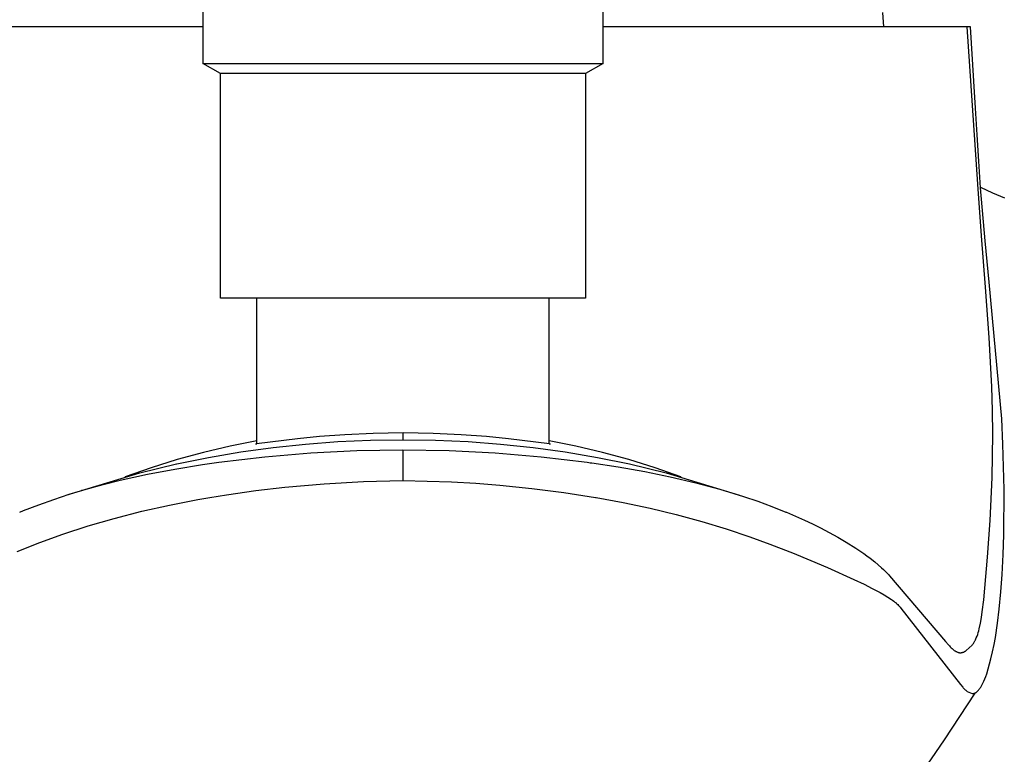
# Model space of a CAD drawing. Units: millimetres. Extents: x -295 to 272, y -262 to 196.
# Drawn here: x 145 to 187, y 105 to 136 of the extents above; entities that cross this region are included whole.
import ezdxf

# ---------------------------------------------------------------- set-up
doc = ezdxf.new("R2010")
doc.units = ezdxf.units.MM
doc.header["$MEASUREMENT"] = 0
doc.layers.add('Default', color=7, linetype='Continuous', true_color=0x000000)

msp = doc.modelspace()

# ---------------------------------------------------------------- linework, layer by layer
at = {"layer": 'Default', "color": 7, "true_color": 0xffffff}
for p, q in [((152.711, 140.354), (152.711, 133.924)), ((169.711, 133.924), (169.711, 140.354)), ((181.615, 135.474), (181.573, 136.08)), ((152.711, 135.474), (137.264, 135.474)), ((185.295, 135.474), (169.711, 135.474)), ((185.602, 128.796), (185.158, 135.474)), ((185.433, 133.166), (185.295, 135.474)), ((152.712, 133.924), (152.711, 133.924)), ((152.711, 133.924), (152.711, 133.924)), ((152.711, 133.924), (152.711, 133.924)), ((152.711, 133.924), (152.711, 133.924)), ((152.711, 133.924), (152.711, 133.924)), ((152.711, 133.924), (152.711, 133.924)), ((152.711, 133.924), (152.711, 133.924)), ((152.711, 133.924), (152.711, 133.924)), ((152.711, 133.924), (152.711, 133.924)), ((152.711, 133.924), (152.711, 133.924)), ((152.711, 133.924), (152.711, 133.924)), ((152.711, 133.924), (152.711, 133.924)), ((152.711, 133.924), (152.711, 133.924)), ((152.711, 133.924), (152.711, 133.924)), ((152.711, 133.924), (152.711, 133.924)), ((152.711, 133.924), (152.711, 133.924)), ((152.711, 133.924), (152.711, 133.924)), ((152.711, 133.924), (152.711, 133.924)), ((152.711, 133.924), (152.711, 133.924)), ((152.711, 133.924), (152.711, 133.924)), ((152.711, 133.924), (152.711, 133.924)), ((152.711, 133.924), (152.711, 133.924)), ((152.711, 133.924), (152.711, 133.924)), ((152.711, 133.924), (152.711, 133.924)), ((152.711, 133.924), (152.711, 133.924)), ((152.711, 133.924), (152.711, 133.924)), ((152.711, 133.924), (152.711, 133.924)), ((152.711, 133.924), (152.711, 133.924)), ((152.711, 133.924), (152.711, 133.924)), ((152.711, 133.924), (152.711, 133.924)), ((152.711, 133.924), (152.711, 133.924)), ((152.711, 133.924), (152.711, 133.924)), ((152.711, 133.924), (152.711, 133.924)), ((152.711, 133.924), (152.711, 133.924)), ((152.711, 133.924), (152.711, 133.924)), ((152.711, 133.924), (152.711, 133.924)), ((152.711, 133.924), (152.711, 133.924)), ((152.711, 133.924), (152.711, 133.924)), ((152.711, 133.924), (152.711, 133.924)), ((152.711, 133.924), (152.711, 133.924)), ((152.711, 133.924), (152.711, 133.924)), ((152.711, 133.924), (152.711, 133.924)), ((152.711, 133.924), (152.711, 133.924)), ((152.711, 133.924), (152.711, 133.924)), ((152.711, 133.924), (152.711, 133.924)), ((152.711, 133.924), (152.711, 133.924)), ((152.711, 133.924), (152.711, 133.924)), ((152.711, 133.924), (152.711, 133.924)), ((152.711, 133.924), (152.711, 133.924)), ((152.711, 133.924), (152.711, 133.924)), ((152.711, 133.924), (152.711, 133.924)), ((152.711, 133.924), (152.711, 133.924)), ((152.711, 133.924), (152.711, 133.924)), ((152.711, 133.924), (152.711, 133.924)), ((152.711, 133.924), (152.711, 133.924)), ((152.711, 133.924), (152.711, 133.924)), ((152.711, 133.924), (152.711, 133.924)), ((152.711, 133.924), (152.711, 133.924)), ((152.711, 133.924), (152.711, 133.924)), ((152.711, 133.924), (152.712, 133.924)), ((153.461, 133.491), (152.712, 133.924)), ((152.712, 133.924), (169.711, 133.924)), ((169.71, 133.923), (168.961, 133.491)), ((153.461, 123.959), (153.461, 133.491)), ((168.961, 133.491), (153.461, 133.491)), ((168.961, 133.491), (168.961, 123.959)), ((185.502, 132.027), (185.433, 133.166)), ((185.572, 130.898), (185.502, 132.027)), ((185.645, 129.774), (185.572, 130.898)), ((185.725, 128.652), (185.645, 129.774)), ((185.765, 126.604), (185.602, 128.796)), ((185.723, 128.677), (186.225, 128.438)), ((185.918, 126.403), (185.725, 128.652)), ((186.225, 128.438), (186.735, 128.215)), ((185.933, 124.434), (185.765, 126.604)), ((186.095, 124.65), (185.918, 126.403)), ((186.619, 118.847), (186.095, 124.65)), ((186.087, 122.297), (185.933, 124.434)), ((168.961, 123.959), (153.461, 123.959)), ((155.011, 117.779), (155.011, 123.959)), ((167.411, 117.779), (167.411, 123.959)), ((186.196, 120.208), (186.087, 122.297)), ((186.225, 119.201), (186.196, 120.208)), ((186.237, 118.193), (186.225, 119.201)), ((186.675, 117.768), (186.619, 118.847)), ((155.011, 117.917), (153.873, 117.687)), ((156.731, 117.999), (154.99, 117.777)), ((157.667, 118.09), (156.731, 117.999)), ((157.068, 117.773), (158.447, 117.876)), ((158.747, 118.169), (157.667, 118.09)), ((158.447, 117.876), (159.829, 117.937)), ((159.938, 118.224), (158.747, 118.169)), ((159.829, 117.937), (161.211, 117.956)), ((161.211, 118.245), (159.938, 118.224)), ((162.484, 118.224), (161.211, 118.245)), ((161.211, 117.956), (161.211, 118.245)), ((161.211, 117.956), (162.594, 117.937)), ((163.675, 118.169), (162.484, 118.224)), ((162.594, 117.937), (163.975, 117.876)), ((164.755, 118.09), (163.675, 118.169)), ((163.975, 117.876), (165.354, 117.773)), ((165.69, 117.999), (164.755, 118.09)), ((167.431, 117.777), (165.69, 117.999)), ((168.549, 117.687), (167.411, 117.917)), ((186.209, 116.358), (186.237, 118.193)), ((153.873, 117.687), (152.743, 117.419)), ((152.961, 117.207), (154.324, 117.438)), ((154.324, 117.438), (155.694, 117.627)), ((154.96, 117.775), (154.96, 117.776)), ((154.96, 117.776), (154.96, 117.776)), ((154.96, 117.776), (154.96, 117.776)), ((154.96, 117.776), (154.96, 117.776)), ((154.96, 117.776), (154.96, 117.776)), ((154.96, 117.776), (154.961, 117.776)), ((154.961, 117.775), (154.96, 117.775)), ((154.96, 117.775), (154.96, 117.775)), ((154.96, 117.775), (154.96, 117.775)), ((154.96, 117.775), (154.96, 117.775)), ((154.96, 117.775), (154.96, 117.775)), ((154.96, 117.775), (154.96, 117.775)), ((154.96, 117.775), (154.96, 117.775)), ((154.96, 117.775), (154.96, 117.775)), ((154.96, 117.775), (154.96, 117.775)), ((154.96, 117.775), (154.96, 117.775)), ((154.96, 117.775), (154.96, 117.775)), ((154.961, 117.776), (154.961, 117.776)), ((154.961, 117.776), (154.961, 117.776)), ((154.961, 117.776), (154.961, 117.776)), ((154.961, 117.776), (154.961, 117.776)), ((154.961, 117.776), (154.961, 117.776)), ((154.961, 117.776), (154.961, 117.776)), ((154.961, 117.776), (154.961, 117.776)), ((154.961, 117.776), (154.961, 117.776)), ((154.961, 117.776), (154.961, 117.776)), ((154.961, 117.776), (154.961, 117.776)), ((154.961, 117.776), (154.961, 117.776)), ((154.961, 117.776), (154.961, 117.776)), ((154.961, 117.776), (154.961, 117.776)), ((154.961, 117.776), (154.961, 117.776)), ((154.961, 117.776), (154.961, 117.776)), ((154.961, 117.776), (154.961, 117.776)), ((154.961, 117.776), (154.962, 117.776)), ((154.962, 117.775), (154.961, 117.775)), ((154.961, 117.775), (154.961, 117.775)), ((154.961, 117.775), (154.961, 117.775)), ((154.961, 117.775), (154.961, 117.775)), ((154.962, 117.776), (154.962, 117.777)), ((154.962, 117.777), (154.962, 117.777)), ((154.962, 117.777), (154.963, 117.777)), ((154.963, 117.775), (154.962, 117.775)), ((154.962, 117.775), (154.962, 117.775)), ((154.962, 117.775), (154.962, 117.775)), ((154.963, 117.777), (154.963, 117.777)), ((154.963, 117.777), (154.964, 117.777)), ((154.964, 117.775), (154.963, 117.775)), ((154.964, 117.777), (154.965, 117.778)), ((154.965, 117.775), (154.964, 117.775)), ((154.965, 117.778), (154.967, 117.779)), ((154.966, 117.775), (154.965, 117.775)), ((154.968, 117.775), (154.966, 117.775)), ((154.967, 117.779), (154.973, 117.78)), ((154.972, 117.775), (154.968, 117.775)), ((154.977, 117.776), (154.972, 117.775)), ((154.973, 117.78), (154.989, 117.784)), ((154.99, 117.777), (154.977, 117.776)), ((154.989, 117.784), (155.011, 117.79)), ((155.694, 117.627), (157.068, 117.773)), ((157.294, 117.396), (159.251, 117.495)), ((159.251, 117.495), (161.209, 117.528)), ((161.209, 117.528), (161.209, 116.23)), ((161.209, 117.528), (163.169, 117.496)), ((163.169, 117.496), (165.127, 117.397)), ((165.354, 117.773), (166.729, 117.627)), ((166.729, 117.627), (168.098, 117.438)), ((167.411, 117.79), (167.441, 117.782)), ((167.443, 117.776), (167.431, 117.777)), ((167.441, 117.782), (167.448, 117.78)), ((167.448, 117.775), (167.443, 117.776)), ((167.448, 117.78), (167.454, 117.779)), ((167.453, 117.775), (167.448, 117.775)), ((167.454, 117.775), (167.453, 117.775)), ((167.454, 117.779), (167.456, 117.778)), ((167.456, 117.775), (167.454, 117.775)), ((167.456, 117.778), (167.457, 117.778)), ((167.457, 117.775), (167.456, 117.775)), ((167.457, 117.778), (167.458, 117.777)), ((167.458, 117.775), (167.457, 117.775)), ((167.458, 117.777), (167.458, 117.777)), ((167.458, 117.777), (167.459, 117.777)), ((167.459, 117.775), (167.458, 117.775)), ((167.458, 117.775), (167.458, 117.775)), ((167.459, 117.777), (167.459, 117.777)), ((167.459, 117.777), (167.459, 117.777)), ((167.459, 117.777), (167.459, 117.776)), ((167.459, 117.776), (167.46, 117.776)), ((167.46, 117.775), (167.459, 117.775)), ((167.459, 117.775), (167.459, 117.775)), ((167.46, 117.776), (167.46, 117.776)), ((167.46, 117.776), (167.46, 117.776)), ((167.46, 117.776), (167.46, 117.776)), ((167.46, 117.776), (167.46, 117.776)), ((167.46, 117.776), (167.46, 117.776)), ((167.46, 117.776), (167.46, 117.776)), ((167.46, 117.776), (167.46, 117.776)), ((167.46, 117.776), (167.46, 117.776)), ((167.46, 117.776), (167.46, 117.776)), ((167.46, 117.776), (167.46, 117.776)), ((167.46, 117.776), (167.46, 117.776)), ((167.46, 117.776), (167.46, 117.776)), ((167.46, 117.776), (167.46, 117.776)), ((167.46, 117.776), (167.46, 117.776)), ((167.46, 117.776), (167.46, 117.776)), ((167.46, 117.776), (167.46, 117.776)), ((167.46, 117.776), (167.46, 117.776)), ((167.46, 117.776), (167.46, 117.776)), ((167.46, 117.776), (167.46, 117.776)), ((167.46, 117.776), (167.46, 117.776)), ((167.46, 117.776), (167.46, 117.776)), ((167.46, 117.776), (167.46, 117.776)), ((167.46, 117.776), (167.46, 117.776)), ((167.46, 117.776), (167.46, 117.776)), ((167.46, 117.776), (167.46, 117.776)), ((167.46, 117.776), (167.46, 117.776)), ((167.46, 117.776), (167.46, 117.776)), ((167.46, 117.776), (167.46, 117.776)), ((167.46, 117.776), (167.46, 117.775)), ((167.46, 117.775), (167.46, 117.775)), ((167.46, 117.775), (167.46, 117.775)), ((167.46, 117.775), (167.46, 117.775)), ((167.46, 117.775), (167.46, 117.775)), ((167.46, 117.775), (167.46, 117.775)), ((167.46, 117.775), (167.46, 117.775)), ((168.098, 117.438), (169.461, 117.207)), ((169.678, 117.419), (168.549, 117.687)), ((186.726, 115.849), (186.675, 117.768)), ((151.624, 117.112), (150.516, 116.767)), ((151.605, 116.934), (152.961, 117.207)), ((152.743, 117.419), (151.624, 117.112)), ((153.396, 117), (155.342, 117.231)), ((155.342, 117.231), (157.294, 117.396)), ((165.127, 117.397), (167.08, 117.231)), ((167.08, 117.231), (169.027, 116.999)), ((169.461, 117.207), (170.817, 116.934)), ((170.798, 117.112), (169.678, 117.419)), ((171.906, 116.767), (170.798, 117.112)), ((150.516, 116.767), (149.42, 116.384)), ((150.038, 116.553), (151.597, 116.932)), ((150.363, 116.492), (151.521, 116.71)), ((151.521, 116.71), (152.705, 116.901)), ((151.597, 116.932), (151.605, 116.934)), ((152.705, 116.901), (153.396, 117)), ((169.027, 116.999), (169.093, 116.993)), ((169.093, 116.993), (169.158, 116.984)), ((169.158, 116.984), (169.224, 116.972)), ((169.224, 116.972), (170.348, 116.803)), ((170.348, 116.803), (171.467, 116.608)), ((170.817, 116.934), (170.825, 116.932)), ((170.825, 116.932), (172.385, 116.553)), ((171.467, 116.608), (172.556, 116.388)), ((173.002, 116.384), (171.906, 116.767)), ((146.915, 115.601), (150.038, 116.553)), ((148.483, 116.057), (149.211, 116.238)), ((149.211, 116.238), (150.363, 116.492)), ((149.42, 116.384), (149.782, 116.484)), ((157.864, 116.089), (159.535, 116.185)), ((159.535, 116.185), (161.209, 116.23)), ((161.209, 116.23), (163.271, 116.171)), ((172.385, 116.553), (175.494, 115.605)), ((172.474, 116.529), (172.636, 116.485)), ((172.556, 116.388), (173.637, 116.134)), ((172.64, 116.484), (173.002, 116.384)), ((186.125, 114.525), (186.209, 116.358)), ((147.04, 115.641), (147.759, 115.858)), ((147.583, 115.807), (147.571, 115.803)), ((147.571, 115.803), (147.575, 115.805)), ((147.575, 115.805), (147.61, 115.815)), ((147.594, 115.81), (147.593, 115.81)), ((147.759, 115.858), (148.483, 116.057)), ((153.724, 115.623), (154.958, 115.797)), ((154.958, 115.797), (156.196, 115.941)), ((156.196, 115.941), (157.864, 116.089)), ((163.271, 116.171), (164.298, 116.114)), ((164.298, 116.114), (165.324, 116.034)), ((165.324, 116.034), (166.679, 115.894)), ((166.679, 115.894), (168.03, 115.719)), ((173.637, 116.134), (174.657, 115.859)), ((174.657, 115.859), (175.666, 115.55)), ((174.829, 115.81), (174.85, 115.804)), ((186.716, 113.929), (186.726, 115.849)), ((145.748, 115.197), (146.391, 115.428)), ((146.391, 115.428), (147.04, 115.641)), ((151.297, 115.185), (152.504, 115.42)), ((152.504, 115.42), (153.018, 115.509)), ((153.018, 115.509), (153.724, 115.623)), ((168.03, 115.719), (169.375, 115.508)), ((169.375, 115.508), (169.41, 115.503)), ((169.41, 115.503), (170.556, 115.294)), ((175.666, 115.55), (176.271, 115.344)), ((176.271, 115.344), (176.871, 115.124)), ((144.942, 114.881), (145.11, 114.951)), ((145.11, 114.951), (145.748, 115.197)), ((148.954, 114.621), (150.121, 114.921)), ((150.121, 114.921), (151.297, 115.185)), ((170.556, 115.294), (171.695, 115.054)), ((171.695, 115.054), (172.799, 114.789)), ((176.871, 115.124), (177.464, 114.888)), ((147.855, 114.301), (148.954, 114.621)), ((172.799, 114.789), (173.893, 114.492)), ((177.464, 114.888), (177.48, 114.881)), ((177.48, 114.881), (177.864, 114.718)), ((177.864, 114.718), (178.245, 114.547)), ((178.245, 114.547), (178.593, 114.382)), ((186.019, 112.968), (186.125, 114.525)), ((146.768, 113.944), (147.855, 114.301)), ((173.893, 114.492), (174.92, 114.181)), ((174.92, 114.181), (175.936, 113.841)), ((178.593, 114.382), (178.934, 114.213)), ((178.934, 114.213), (179.302, 114.021)), ((145.797, 113.594), (146.768, 113.944)), ((175.936, 113.841), (176.786, 113.533)), ((179.302, 114.021), (179.665, 113.819)), ((179.665, 113.819), (180.024, 113.609)), ((186.689, 113.085), (186.716, 113.929)), ((144.835, 113.221), (145.797, 113.594)), ((176.786, 113.533), (177.627, 113.205)), ((180.024, 113.609), (180.433, 113.351)), ((180.433, 113.351), (180.764, 113.126)), ((177.627, 113.205), (177.739, 113.16)), ((177.739, 113.16), (178.525, 112.834)), ((178.525, 112.834), (179.223, 112.533)), ((180.764, 113.126), (180.898, 113.03)), ((180.898, 113.03), (181.031, 112.932)), ((181.031, 112.932), (181.235, 112.773)), ((185.909, 111.665), (186.019, 112.968)), ((186.644, 112.242), (186.689, 113.085)), ((179.223, 112.533), (180.347, 112.027)), ((181.235, 112.773), (181.382, 112.652)), ((181.382, 112.652), (181.525, 112.527)), ((181.525, 112.527), (181.61, 112.448)), ((181.61, 112.448), (181.692, 112.367)), ((180.347, 112.027), (180.777, 111.823)), ((181.692, 112.367), (181.7, 112.358)), ((181.7, 112.358), (181.756, 112.3)), ((181.756, 112.3), (181.81, 112.239)), ((181.81, 112.239), (181.857, 112.185)), ((181.857, 112.185), (184.235, 109.4)), ((186.589, 111.507), (186.644, 112.242)), ((180.777, 111.823), (181.127, 111.65)), ((181.127, 111.65), (181.457, 111.476)), ((185.857, 111.158), (185.909, 111.665)), ((181.457, 111.476), (181.63, 111.377)), ((181.63, 111.377), (181.787, 111.28)), ((181.787, 111.28), (181.941, 111.178)), ((181.941, 111.178), (181.991, 111.144)), ((185.796, 110.652), (185.857, 111.158)), ((186.518, 110.773), (186.589, 111.507)), ((181.991, 111.144), (182.04, 111.108)), ((182.04, 111.108), (182.088, 111.071)), ((182.088, 111.071), (182.135, 111.032)), ((182.135, 111.032), (182.142, 111.026)), ((182.142, 111.026), (182.176, 110.994)), ((182.176, 110.994), (182.21, 110.96)), ((182.21, 110.96), (182.243, 110.925)), ((182.243, 110.925), (182.274, 110.89)), ((182.274, 110.89), (182.304, 110.853)), ((182.304, 110.853), (182.333, 110.815)), ((182.333, 110.815), (184.87, 107.57)), ((186.443, 110.169), (186.518, 110.773)), ((185.718, 110.171), (185.761, 110.411)), ((185.761, 110.411), (185.796, 110.652)), ((185.647, 109.854), (185.666, 109.933)), ((185.666, 109.933), (185.718, 110.171)), ((186.35, 109.568), (186.443, 110.169)), ((185.509, 109.471), (185.542, 109.546)), ((185.542, 109.546), (185.572, 109.621)), ((185.572, 109.621), (185.6, 109.698)), ((185.6, 109.698), (185.625, 109.775)), ((185.625, 109.775), (185.647, 109.854)), ((186.295, 109.262), (186.35, 109.568)), ((184.235, 109.4), (184.363, 109.252)), ((184.363, 109.252), (184.4, 109.211)), ((184.4, 109.211), (184.439, 109.171)), ((184.439, 109.171), (184.478, 109.132)), ((184.478, 109.132), (184.519, 109.095)), ((184.519, 109.095), (184.56, 109.058)), ((185.117, 109.021), (185.362, 109.241)), ((185.362, 109.241), (185.382, 109.266)), ((185.382, 109.266), (185.402, 109.292)), ((185.402, 109.292), (185.42, 109.318)), ((185.42, 109.318), (185.437, 109.342)), ((185.437, 109.342), (185.453, 109.367)), ((185.453, 109.367), (185.468, 109.393)), ((185.468, 109.393), (185.483, 109.418)), ((185.483, 109.418), (185.496, 109.445)), ((185.496, 109.445), (185.509, 109.471)), ((186.232, 108.957), (186.295, 109.262)), ((184.56, 109.058), (184.576, 109.045)), ((184.576, 109.045), (184.592, 109.031)), ((184.592, 109.031), (184.609, 109.019)), ((184.609, 109.019), (184.626, 109.007)), ((184.626, 109.007), (184.644, 108.996)), ((184.644, 108.996), (184.662, 108.985)), ((184.662, 108.985), (184.68, 108.975)), ((184.68, 108.975), (184.698, 108.965)), ((184.698, 108.965), (184.717, 108.956)), ((184.717, 108.956), (184.737, 108.948)), ((184.737, 108.948), (184.756, 108.941)), ((184.756, 108.941), (184.776, 108.934)), ((184.776, 108.934), (184.786, 108.931)), ((184.786, 108.931), (184.797, 108.928)), ((184.797, 108.928), (184.807, 108.926)), ((184.807, 108.926), (184.818, 108.924)), ((184.818, 108.924), (184.828, 108.922)), ((184.828, 108.922), (184.839, 108.921)), ((184.839, 108.921), (184.85, 108.92)), ((184.85, 108.92), (184.861, 108.919)), ((184.861, 108.919), (184.871, 108.919)), ((184.871, 108.919), (184.882, 108.919)), ((184.882, 108.919), (184.893, 108.92)), ((184.893, 108.92), (184.905, 108.921)), ((184.905, 108.921), (184.916, 108.923)), ((184.916, 108.923), (184.928, 108.925)), ((184.928, 108.925), (184.94, 108.927)), ((184.94, 108.927), (184.951, 108.93)), ((184.951, 108.93), (184.963, 108.933)), ((184.963, 108.933), (184.974, 108.937)), ((184.974, 108.937), (184.985, 108.941)), ((184.985, 108.941), (184.997, 108.945)), ((184.997, 108.945), (185.007, 108.95)), ((185.007, 108.95), (185.018, 108.955)), ((185.018, 108.955), (185.031, 108.962)), ((185.031, 108.962), (185.044, 108.969)), ((185.044, 108.969), (185.057, 108.977)), ((185.057, 108.977), (185.069, 108.985)), ((185.069, 108.985), (185.082, 108.993)), ((185.082, 108.993), (185.093, 109.002)), ((185.093, 109.002), (185.105, 109.011)), ((185.105, 109.011), (185.117, 109.021)), ((186.108, 108.443), (186.162, 108.654)), ((186.162, 108.654), (186.232, 108.957)), ((185.982, 108.027), (186.048, 108.234)), ((186.048, 108.234), (186.108, 108.443)), ((185.9, 107.806), (185.943, 107.916)), ((185.943, 107.916), (185.982, 108.027)), ((184.87, 107.57), (184.964, 107.46)), ((184.964, 107.46), (184.99, 107.431)), ((184.99, 107.431), (185.016, 107.404)), ((185.016, 107.404), (185.043, 107.377)), ((185.675, 107.381), (185.694, 107.406)), ((185.694, 107.406), (185.712, 107.432)), ((185.712, 107.432), (185.73, 107.459)), ((185.73, 107.459), (185.747, 107.486)), ((185.747, 107.486), (185.762, 107.514)), ((185.762, 107.514), (185.795, 107.574)), ((185.795, 107.574), (185.825, 107.635)), ((185.825, 107.635), (185.864, 107.72)), ((185.864, 107.72), (185.9, 107.806)), ((185.474, 107.206), (184.183, 105.223)), ((185.043, 107.377), (185.071, 107.352)), ((185.071, 107.352), (185.1, 107.327)), ((185.1, 107.327), (185.129, 107.303)), ((185.129, 107.303), (185.159, 107.28)), ((185.159, 107.28), (185.365, 107.19)), ((185.365, 107.19), (185.373, 107.19)), ((185.373, 107.19), (185.38, 107.189)), ((185.38, 107.189), (185.387, 107.189)), ((185.387, 107.189), (185.395, 107.189)), ((185.395, 107.189), (185.402, 107.189)), ((185.402, 107.189), (185.41, 107.19)), ((185.41, 107.19), (185.417, 107.191)), ((185.417, 107.191), (185.424, 107.192)), ((185.424, 107.192), (185.431, 107.193)), ((185.431, 107.193), (185.439, 107.195)), ((185.439, 107.195), (185.446, 107.197)), ((185.446, 107.197), (185.453, 107.199)), ((185.453, 107.199), (185.46, 107.201)), ((185.46, 107.201), (185.467, 107.203)), ((185.467, 107.203), (185.474, 107.206)), ((185.474, 107.206), (185.484, 107.211)), ((185.484, 107.211), (185.494, 107.216)), ((185.494, 107.216), (185.505, 107.221)), ((185.505, 107.221), (185.514, 107.226)), ((185.514, 107.226), (185.524, 107.232)), ((185.524, 107.232), (185.534, 107.239)), ((185.534, 107.239), (185.543, 107.245)), ((185.543, 107.245), (185.552, 107.252)), ((185.552, 107.252), (185.561, 107.259)), ((185.561, 107.259), (185.57, 107.266)), ((185.57, 107.266), (185.578, 107.274)), ((185.578, 107.274), (185.586, 107.282)), ((185.586, 107.282), (185.59, 107.285)), ((185.59, 107.285), (185.612, 107.308)), ((185.612, 107.308), (185.634, 107.331)), ((185.634, 107.331), (185.655, 107.356)), ((185.655, 107.356), (185.675, 107.381)), ((184.183, 105.223), (182.832, 103.281))]:
    msp.add_line(p, q, dxfattribs=at)

doc.saveas('drawing.dxf')
